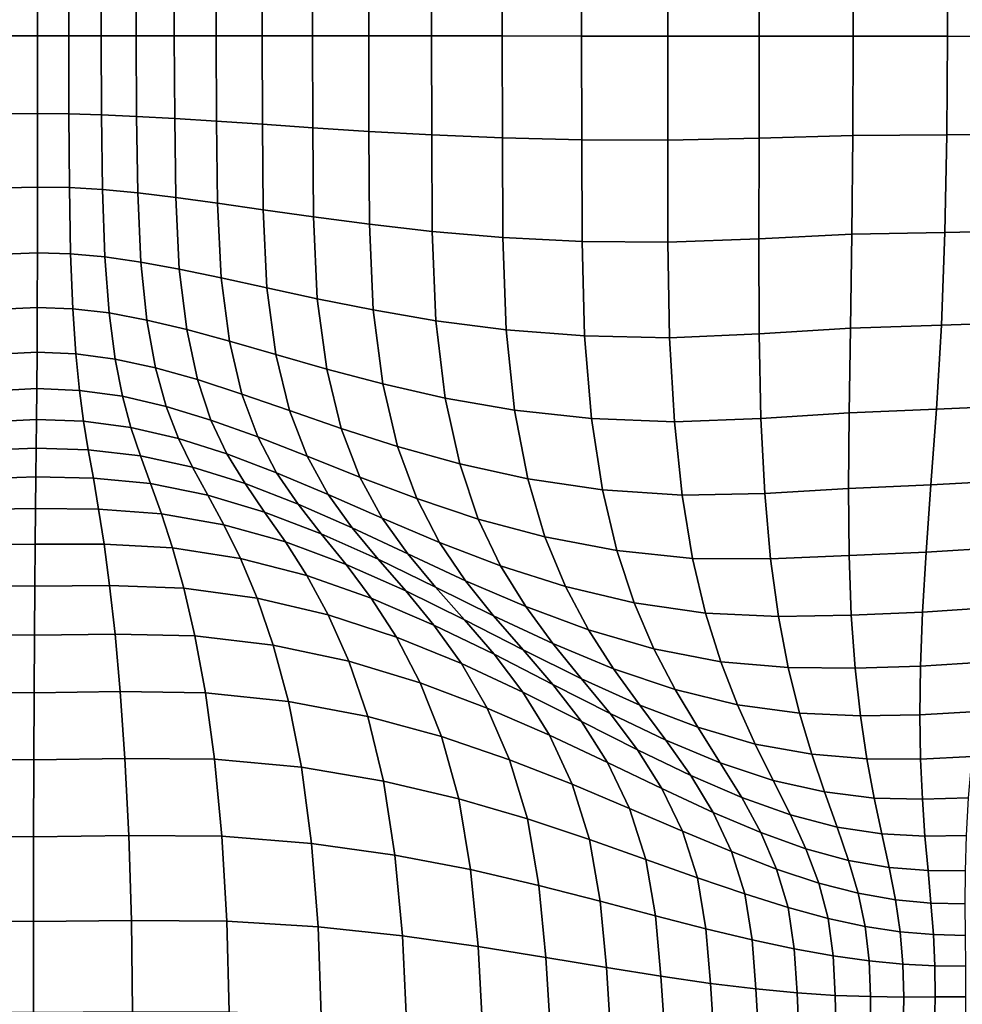
# Model space of a CAD drawing. Units: inches. Extents: x 0 to 60, y 0 to 60.
# Drawn here: x 15.8 to 23.3, y 5 to 12.9 of the extents above; entities that cross this region are included whole.
import ezdxf

# ---------------------------------------------------------------- set-up
doc = ezdxf.new("R2010")
doc.units = ezdxf.units.IN
doc.header["$MEASUREMENT"] = 0

msp = doc.modelspace()

# ---------------------------------------------------------------- linework, layer by layer
for points in [[(0, 0, -0.0609), (0, 60, -0.0609), (60, 60, -0.0609), (60, 0, -0.0609)], [(19.6105, 12.7283, 2.3142), (19.61, 13.5379, 2.3355), (19.0499, 13.5154, 2.4096), (19.05, 12.7288, 2.3881)], [(20.2412, 12.7277, 2.2414), (20.2402, 13.5519, 2.2623), (19.61, 13.5379, 2.3355), (19.6105, 12.7283, 2.3142)], [(20.9265, 12.7269, 2.1719), (20.925, 13.5526, 2.1922), (20.2402, 13.5519, 2.2623), (20.2412, 12.7277, 2.2414)], [(21.6511, 12.7263, 2.1076), (21.649, 13.5352, 2.1272), (20.925, 13.5526, 2.1922), (20.9265, 12.7269, 2.1719)], [(22.3971, 12.7257, 2.0777), (22.394, 13.5151, 2.0962), (21.649, 13.5352, 2.1272), (21.6511, 12.7263, 2.1076)], [(18.105, 12.7292, 2.5341), (18.106, 13.4596, 2.5552), (17.7053, 13.432, 2.625), (17.7037, 12.7292, 2.6046)], [(18.5511, 12.729, 2.4618), (18.5514, 13.488, 2.4833), (18.106, 13.4596, 2.5552), (18.105, 12.7292, 2.5341)], [(19.05, 12.7288, 2.3881), (19.0499, 13.5154, 2.4096), (18.5514, 13.488, 2.4833), (18.5511, 12.729, 2.4618)], [(23.1471, 12.7252, 2.1115), (23.142, 13.5074, 2.1282), (22.394, 13.5151, 2.0962), (22.3971, 12.7257, 2.0777)], [(23.8757, 12.7249, 2.1832), (23.8689, 13.5001, 2.1984), (23.142, 13.5074, 2.1282), (23.1471, 12.7252, 2.1115)], [(17.0068, 12.7292, 2.7376), (17.0097, 13.3856, 2.7555), (16.7071, 13.3684, 2.8122), (16.7041, 12.7291, 2.796)], [(17.3388, 12.7292, 2.6731), (17.3412, 13.4071, 2.6925), (17.0097, 13.3856, 2.7555), (17.0068, 12.7292, 2.7376)], [(17.7037, 12.7292, 2.6046), (17.7053, 13.432, 2.625), (17.3412, 13.4071, 2.6925), (17.3388, 12.7292, 2.6731)], [(15.9207, 12.729, 2.8844), (15.9206, 13.3463, 2.898), (15.6707, 13.3491, 2.8853), (15.6722, 12.729, 2.8714)], [(16.1685, 12.729, 2.8738), (16.1699, 13.3485, 2.8876), (15.9206, 13.3463, 2.898), (15.9207, 12.729, 2.8844)], [(16.4262, 12.729, 2.8431), (16.4288, 13.3558, 2.8577), (16.1699, 13.3485, 2.8876), (16.1685, 12.729, 2.8738)], [(16.7041, 12.7291, 2.796), (16.7071, 13.3684, 2.8122), (16.4288, 13.3558, 2.8577), (16.4262, 12.729, 2.8431)], [(15.9206, 12.1113, 2.897), (15.9207, 12.729, 2.8844), (15.6722, 12.729, 2.8714), (15.6706, 12.1085, 2.8844)], [(16.17, 12.1091, 2.8866), (16.1685, 12.729, 2.8738), (15.9207, 12.729, 2.8844), (15.9206, 12.1113, 2.897)], [(16.4289, 12.1018, 2.8567), (16.4262, 12.729, 2.8431), (16.1685, 12.729, 2.8738), (16.17, 12.1091, 2.8866)], [(16.7074, 12.0894, 2.8111), (16.7041, 12.7291, 2.796), (16.4262, 12.729, 2.8431), (16.4289, 12.1018, 2.8567)], [(17.0101, 12.0723, 2.7544), (17.0068, 12.7292, 2.7376), (16.7041, 12.7291, 2.796), (16.7074, 12.0894, 2.8111)], [(17.3418, 12.051, 2.6913), (17.3388, 12.7292, 2.6731), (17.0068, 12.7292, 2.7376), (17.0101, 12.0723, 2.7544)], [(17.7063, 12.0261, 2.6238), (17.7037, 12.7292, 2.6046), (17.3388, 12.7292, 2.6731), (17.3418, 12.051, 2.6913)], [(18.1073, 11.9984, 2.5539), (18.105, 12.7292, 2.5341), (17.7037, 12.7292, 2.6046), (17.7063, 12.0261, 2.6238)], [(18.5532, 11.9697, 2.4819), (18.5511, 12.729, 2.4618), (18.105, 12.7292, 2.5341), (18.1073, 11.9984, 2.5539)], [(19.0522, 11.9418, 2.4082), (19.05, 12.7288, 2.3881), (18.5511, 12.729, 2.4618), (18.5532, 11.9697, 2.4819)], [(19.6126, 11.9184, 2.3341), (19.6105, 12.7283, 2.3142), (19.05, 12.7288, 2.3881), (19.0522, 11.9418, 2.4082)], [(20.2429, 11.9031, 2.2609), (20.2412, 12.7277, 2.2414), (19.6105, 12.7283, 2.3142), (19.6126, 11.9184, 2.3341)], [(20.9275, 11.9011, 2.1908), (20.9265, 12.7269, 2.1719), (20.2412, 12.7277, 2.2414), (20.2429, 11.9031, 2.2609)], [(21.6508, 11.9173, 2.1258), (21.6511, 12.7263, 2.1076), (20.9265, 12.7269, 2.1719), (20.9275, 11.9011, 2.1908)], [(22.3948, 11.9364, 2.0949), (22.3971, 12.7257, 2.0777), (21.6511, 12.7263, 2.1076), (21.6508, 11.9173, 2.1258)], [(23.1416, 11.9429, 2.1267), (23.1471, 12.7252, 2.1115), (22.3971, 12.7257, 2.0777), (22.3948, 11.9364, 2.0949)], [(23.8672, 11.9492, 2.1968), (23.8757, 12.7249, 2.1832), (23.1471, 12.7252, 2.1115), (23.1416, 11.9429, 2.1267)], [(15.9203, 11.5275, 2.9364), (15.9206, 12.1113, 2.897), (15.6706, 12.1085, 2.8844), (15.6659, 11.5215, 2.9246)], [(16.1743, 11.5229, 2.9265), (16.17, 12.1091, 2.8866), (15.9206, 12.1113, 2.897), (15.9203, 11.5275, 2.9364)], [(16.4368, 11.5073, 2.899), (16.4289, 12.1018, 2.8567), (16.17, 12.1091, 2.8866), (16.1743, 11.5229, 2.9265)], [(16.7167, 11.4808, 2.8579), (16.7074, 12.0894, 2.8111), (16.4289, 12.1018, 2.8567), (16.4368, 11.5073, 2.899)], [(17.0194, 11.4445, 2.8064), (17.0101, 12.0723, 2.7544), (16.7074, 12.0894, 2.8111), (16.7167, 11.4808, 2.8579)], [(17.3499, 11.3996, 2.7473), (17.3418, 12.051, 2.6913), (17.0101, 12.0723, 2.7544), (17.0194, 11.4445, 2.8064)], [(17.7127, 11.3477, 2.6829), (17.7063, 12.0261, 2.6238), (17.3418, 12.051, 2.6913), (17.3499, 11.3996, 2.7473)], [(18.1124, 11.2905, 2.6149), (18.1073, 11.9984, 2.5539), (17.7063, 12.0261, 2.6238), (17.7127, 11.3477, 2.6829)], [(18.5574, 11.2317, 2.544), (18.5532, 11.9697, 2.4819), (18.1073, 11.9984, 2.5539), (18.1124, 11.2905, 2.6149)], [(19.056, 11.1748, 2.4704), (19.0522, 11.9418, 2.4082), (18.5532, 11.9697, 2.4819), (18.5574, 11.2317, 2.544)], [(19.616, 11.1271, 2.3958), (19.6126, 11.9184, 2.3341), (19.0522, 11.9418, 2.4082), (19.056, 11.1748, 2.4704)], [(20.2452, 11.0957, 2.3213), (20.2429, 11.9031, 2.2609), (19.6126, 11.9184, 2.3341), (19.616, 11.1271, 2.3958)], [(20.9278, 11.0895, 2.2494), (20.9275, 11.9011, 2.1908), (20.2429, 11.9031, 2.2609), (20.2452, 11.0957, 2.3213)], [(21.6481, 11.1175, 2.1823), (21.6508, 11.9173, 2.1258), (20.9275, 11.9011, 2.1908), (20.9278, 11.0895, 2.2494)], [(22.3873, 11.1526, 2.1481), (22.3948, 11.9364, 2.0949), (21.6508, 11.9173, 2.1258), (21.6481, 11.1175, 2.1823)], [(23.1264, 11.1679, 2.1746), (23.1416, 11.9429, 2.1267), (22.3948, 11.9364, 2.0949), (22.3873, 11.1526, 2.1481)], [(23.8443, 11.1833, 2.24), (23.8672, 11.9492, 2.1968), (23.1416, 11.9429, 2.1267), (23.1264, 11.1679, 2.1746)], [(15.9197, 11.0052, 2.9782), (15.9203, 11.5275, 2.9364), (15.6659, 11.5215, 2.9246), (15.6552, 10.9956, 2.9687)], [(16.1838, 10.9977, 2.9701), (16.1743, 11.5229, 2.9265), (15.9203, 11.5275, 2.9364), (15.9197, 11.0052, 2.9782)], [(16.4551, 10.9733, 2.9475), (16.4368, 11.5073, 2.899), (16.1743, 11.5229, 2.9265), (16.1838, 10.9977, 2.9701)], [(16.7409, 10.9319, 2.9134), (16.7167, 11.4808, 2.8579), (16.4368, 11.5073, 2.899), (16.4551, 10.9733, 2.9475)], [(17.047, 10.8755, 2.8693), (17.0194, 11.4445, 2.8064), (16.7167, 11.4808, 2.8579), (16.7409, 10.9319, 2.9134)], [(17.379, 10.8064, 2.8163), (17.3499, 11.3996, 2.7473), (17.0194, 11.4445, 2.8064), (17.047, 10.8755, 2.8693)], [(17.7423, 10.727, 2.7565), (17.7127, 11.3477, 2.6829), (17.3499, 11.3996, 2.7473), (17.379, 10.8064, 2.8163)], [(18.1419, 10.6401, 2.6919), (18.1124, 11.2905, 2.6149), (17.7127, 11.3477, 2.6829), (17.7423, 10.727, 2.7565)], [(18.5864, 10.5511, 2.623), (18.5574, 11.2317, 2.544), (18.1124, 11.2905, 2.6149), (18.1419, 10.6401, 2.6919)], [(19.084, 10.4656, 2.5505), (19.056, 11.1748, 2.4704), (18.5574, 11.2317, 2.544), (18.5864, 10.5511, 2.623)], [(19.6415, 10.3934, 2.4758), (19.616, 11.1271, 2.3958), (19.056, 11.1748, 2.4704), (19.084, 10.4656, 2.5505)], [(20.2655, 10.3445, 2.4004), (20.2452, 11.0957, 2.3213), (19.616, 11.1271, 2.3958), (19.6415, 10.3934, 2.4758)], [(21.6507, 10.3628, 2.2576), (21.6481, 11.1175, 2.1823), (20.9278, 11.0895, 2.2494), (20.9404, 10.3305, 2.3269)], [(22.377, 10.4077, 2.2193), (22.3873, 11.1526, 2.1481), (21.6481, 11.1175, 2.1823), (21.6507, 10.3628, 2.2576)], [(23.0996, 10.4309, 2.2384), (23.1264, 11.1679, 2.1746), (22.3873, 11.1526, 2.1481), (22.377, 10.4077, 2.2193)], [(23.8018, 10.4551, 2.297), (23.8443, 11.1833, 2.24), (23.1264, 11.1679, 2.1746), (23.0996, 10.4309, 2.2384)], [(20.9404, 10.3305, 2.3269), (20.9278, 11.0895, 2.2494), (20.2452, 11.0957, 2.3213), (20.2655, 10.3445, 2.4004)], [(15.9186, 10.5716, 2.9981), (15.9197, 11.0052, 2.9782), (15.6552, 10.9956, 2.9687), (15.6359, 10.5582, 2.9931)], [(16.201, 10.561, 2.9941), (16.1838, 10.9977, 2.9701), (15.9197, 11.0052, 2.9782), (15.9186, 10.5716, 2.9981)], [(16.4891, 10.5273, 2.9799), (16.4551, 10.9733, 2.9475), (16.1838, 10.9977, 2.9701), (16.201, 10.561, 2.9941)], [(16.7886, 10.4711, 2.9547), (16.7409, 10.9319, 2.9134), (16.4551, 10.9733, 2.9475), (16.4891, 10.5273, 2.9799)], [(17.1054, 10.3953, 2.919), (17.047, 10.8755, 2.8693), (16.7409, 10.9319, 2.9134), (16.7886, 10.4711, 2.9547)], [(17.4453, 10.3026, 2.8733), (17.379, 10.8064, 2.8163), (17.047, 10.8755, 2.8693), (17.1054, 10.3953, 2.919)], [(17.8141, 10.1967, 2.8195), (17.7423, 10.727, 2.7565), (17.379, 10.8064, 2.8163), (17.4453, 10.3026, 2.8733)], [(18.2173, 10.0816, 2.7595), (18.1419, 10.6401, 2.6919), (17.7423, 10.727, 2.7565), (17.8141, 10.1967, 2.8195)], [(18.6628, 9.9642, 2.6941), (18.5864, 10.5511, 2.623), (18.1419, 10.6401, 2.6919), (18.2173, 10.0816, 2.7595)], [(15.917, 10.216, 2.9991), (15.9186, 10.5716, 2.9981), (15.6359, 10.5582, 2.9931), (15.6092, 10.1992, 2.9997)], [(16.2248, 10.2027, 3.0001), (16.201, 10.561, 2.9941), (15.9186, 10.5716, 2.9981), (15.917, 10.216, 2.9991)], [(16.5366, 10.1608, 2.9963), (16.4891, 10.5273, 2.9799), (16.201, 10.561, 2.9941), (16.2248, 10.2027, 3.0001)], [(16.8566, 10.0914, 2.981), (16.7886, 10.4711, 2.9547), (16.4891, 10.5273, 2.9799), (16.5366, 10.1608, 2.9963)], [(19.1587, 9.8517, 2.6241), (19.084, 10.4656, 2.5505), (18.5864, 10.5511, 2.623), (18.6628, 9.9642, 2.6941)], [(17.1905, 9.9978, 2.9545), (17.1054, 10.3953, 2.919), (16.7886, 10.4711, 2.9547), (16.8566, 10.0914, 2.981)], [(19.7099, 9.7558, 2.5509), (19.6415, 10.3934, 2.4758), (19.084, 10.4656, 2.5505), (19.1587, 9.8517, 2.6241)], [(22.3662, 9.7348, 2.2904), (22.377, 10.4077, 2.2193), (21.6507, 10.3628, 2.2576), (21.6663, 9.6895, 2.3323)], [(23.0596, 9.7626, 2.3014), (23.0996, 10.4309, 2.2384), (22.377, 10.4077, 2.2193), (22.3662, 9.7348, 2.2904)], [(23.7339, 9.7928, 2.3517), (23.8018, 10.4551, 2.297), (23.0996, 10.4309, 2.2384), (23.0596, 9.7626, 2.3014)], [(17.544, 9.883, 2.917), (17.4453, 10.3026, 2.8733), (17.1054, 10.3953, 2.919), (17.1905, 9.9978, 2.9545)], [(20.3215, 9.6885, 2.4762), (20.2655, 10.3445, 2.4004), (19.6415, 10.3934, 2.4758), (19.7099, 9.7558, 2.5509)], [(20.9785, 9.6622, 2.4025), (20.9404, 10.3305, 2.3269), (20.2655, 10.3445, 2.4004), (20.3215, 9.6885, 2.4762)], [(21.6663, 9.6895, 2.3323), (21.6507, 10.3628, 2.2576), (20.9404, 10.3305, 2.3269), (20.9785, 9.6622, 2.4025)], [(17.9227, 9.7523, 2.8703), (17.8141, 10.1967, 2.8195), (17.4453, 10.3026, 2.8733), (17.544, 9.883, 2.917)], [(15.9151, 9.9272, 2.984), (15.917, 10.216, 2.9991), (15.6092, 10.1992, 2.9997), (15.5765, 9.9086, 2.9902)], [(16.2538, 9.9126, 2.99), (16.2248, 10.2027, 3.0001), (15.917, 10.216, 2.9991), (15.9151, 9.9272, 2.984)], [(16.5951, 9.8653, 2.9965), (16.5366, 10.1608, 2.9963), (16.2248, 10.2027, 3.0001), (16.2538, 9.9126, 2.99)], [(18.3324, 9.6106, 2.8163), (18.2173, 10.0816, 2.7595), (17.8141, 10.1967, 2.8195), (17.9227, 9.7523, 2.8703)], [(16.9416, 9.7854, 2.9914), (16.8566, 10.0914, 2.981), (16.5366, 10.1608, 2.9963), (16.5951, 9.8653, 2.9965)], [(17.2983, 9.6766, 2.9747), (17.1905, 9.9978, 2.9545), (16.8566, 10.0914, 2.981), (16.9416, 9.7854, 2.9914)], [(18.7803, 9.4664, 2.7558), (18.6628, 9.9642, 2.6941), (18.2173, 10.0816, 2.7595), (18.3324, 9.6106, 2.8163)], [(17.6702, 9.5424, 2.9462), (17.544, 9.883, 2.917), (17.1905, 9.9978, 2.9545), (17.2983, 9.6766, 2.9747)], [(19.2734, 9.3282, 2.6898), (19.1587, 9.8517, 2.6241), (18.6628, 9.9642, 2.6941), (18.7803, 9.4664, 2.7558)], [(15.9129, 9.681, 2.9537), (15.9151, 9.9272, 2.984), (15.5765, 9.9086, 2.9902), (15.5388, 9.6623, 2.9654)], [(16.2872, 9.6668, 2.9646), (16.2538, 9.9126, 2.99), (15.9151, 9.9272, 2.984), (15.9129, 9.681, 2.9537)], [(16.6629, 9.6172, 2.9809), (16.5951, 9.8653, 2.9965), (16.2538, 9.9126, 2.99), (16.2872, 9.6668, 2.9646)], [(17.0409, 9.5301, 2.986), (16.9416, 9.7854, 2.9914), (16.5951, 9.8653, 2.9965), (16.6629, 9.6172, 2.9809)], [(18.0627, 9.389, 2.9076), (17.9227, 9.7523, 2.8703), (17.544, 9.883, 2.917), (17.6702, 9.5424, 2.9462)], [(17.4254, 9.4092, 2.9792), (17.2983, 9.6766, 2.9747), (16.9416, 9.7854, 2.9914), (17.0409, 9.5301, 2.986)], [(19.8151, 9.209, 2.6198), (19.7099, 9.7558, 2.5509), (19.1587, 9.8517, 2.6241), (19.2734, 9.3282, 2.6898)], [(23.6535, 9.1958, 2.4041), (23.7339, 9.7928, 2.3517), (23.0596, 9.7626, 2.3014), (23.0159, 9.1621, 2.3631)], [(18.4813, 9.2228, 2.8608), (18.3324, 9.6106, 2.8163), (17.9227, 9.7523, 2.8703), (18.0627, 9.389, 2.9076)], [(20.4086, 9.122, 2.5473), (20.3215, 9.6885, 2.4762), (19.7099, 9.7558, 2.5509), (19.8151, 9.209, 2.6198)], [(22.3605, 9.1327, 2.3606), (22.3662, 9.7348, 2.2904), (21.6663, 9.6895, 2.3323), (21.6964, 9.0942, 2.4053)], [(23.0159, 9.1621, 2.3631), (23.0596, 9.7626, 2.3014), (22.3662, 9.7348, 2.2904), (22.3605, 9.1327, 2.3606)], [(15.9105, 9.4534, 2.9092), (15.9129, 9.681, 2.9537), (15.5388, 9.6623, 2.9654), (15.497, 9.4366, 2.9257)], [(16.3242, 9.4411, 2.9243), (16.2872, 9.6668, 2.9646), (15.9129, 9.681, 2.9537), (15.9105, 9.4534, 2.9092)], [(16.7381, 9.3929, 2.9499), (16.6629, 9.6172, 2.9809), (16.2872, 9.6668, 2.9646), (16.3242, 9.4411, 2.9243)], [(17.82, 9.2585, 2.9602), (17.6702, 9.5424, 2.9462), (17.2983, 9.6766, 2.9747), (17.4254, 9.4092, 2.9792)], [(21.0402, 9.0796, 2.4749), (20.9785, 9.6622, 2.4025), (20.3215, 9.6885, 2.4762), (20.4086, 9.122, 2.5473)], [(21.6964, 9.0942, 2.4053), (21.6663, 9.6895, 2.3323), (20.9785, 9.6622, 2.4025), (21.0402, 9.0796, 2.4749)], [(17.1521, 9.3021, 2.9647), (17.0409, 9.5301, 2.986), (16.6629, 9.6172, 2.9809), (16.7381, 9.3929, 2.9499)], [(18.9322, 9.0533, 2.8066), (18.7803, 9.4664, 2.7558), (18.3324, 9.6106, 2.8163), (18.4813, 9.2228, 2.8608)], [(17.5686, 9.1728, 2.9678), (17.4254, 9.4092, 2.9792), (17.0409, 9.5301, 2.986), (17.1521, 9.3021, 2.9647)], [(18.2297, 9.0853, 2.9306), (18.0627, 9.389, 2.9076), (17.6702, 9.5424, 2.9462), (17.82, 9.2585, 2.9602)], [(19.4214, 8.8903, 2.7462), (19.2734, 9.3282, 2.6898), (18.7803, 9.4664, 2.7558), (18.9322, 9.0533, 2.8066)], [(15.9079, 9.2245, 2.8518), (15.9105, 9.4534, 2.9092), (15.497, 9.4366, 2.9257), (15.4519, 9.211, 2.8727)], [(16.3641, 9.2155, 2.8708), (16.3242, 9.4411, 2.9243), (15.9105, 9.4534, 2.9092), (15.9079, 9.2245, 2.8518)], [(16.8193, 9.1717, 2.9046), (16.7381, 9.3929, 2.9499), (16.3242, 9.4411, 2.9243), (16.3641, 9.2155, 2.8708)], [(17.2727, 9.0805, 2.9283), (17.1521, 9.3021, 2.9647), (16.7381, 9.3929, 2.9499), (16.8193, 9.1717, 2.9046)], [(17.9896, 9.009, 2.9585), (17.82, 9.2585, 2.9602), (17.4254, 9.4092, 2.9792), (17.5686, 9.1728, 2.9678)], [(18.6591, 8.8971, 2.8918), (18.4813, 9.2228, 2.8608), (18.0627, 9.389, 2.9076), (18.2297, 9.0853, 2.9306)], [(19.9509, 8.7477, 2.6809), (19.8151, 9.209, 2.6198), (19.2734, 9.3282, 2.6898), (19.4214, 8.8903, 2.7462)], [(17.7244, 8.9462, 2.9409), (17.5686, 9.1728, 2.9678), (17.1521, 9.3021, 2.9647), (17.2727, 9.0805, 2.9283)], [(18.4192, 8.8194, 2.9382), (18.2297, 9.0853, 2.9306), (17.82, 9.2585, 2.9602), (17.9896, 9.009, 2.9585)], [(15.9052, 8.9744, 2.783), (15.9079, 9.2245, 2.8518), (15.4519, 9.211, 2.8727), (15.4045, 8.9656, 2.8076)], [(16.406, 8.9699, 2.8052), (16.3641, 9.2155, 2.8708), (15.9079, 9.2245, 2.8518), (15.9052, 8.9744, 2.783)], [(16.905, 8.9328, 2.8461), (16.8193, 9.1717, 2.9046), (16.3641, 9.2155, 2.8708), (16.406, 8.9699, 2.8052)], [(17.4003, 8.8439, 2.8778), (17.2727, 9.0805, 2.9283), (16.8193, 9.1717, 2.9046), (16.905, 8.9328, 2.8461)], [(18.1746, 8.773, 2.9411), (17.9896, 9.009, 2.9585), (17.5686, 9.1728, 2.9678), (17.7244, 8.9462, 2.9409)], [(19.1135, 8.7047, 2.8452), (18.9322, 9.0533, 2.8066), (18.4813, 9.2228, 2.8608), (18.6591, 8.8971, 2.8918)], [(20.5224, 8.6394, 2.6124), (20.4086, 9.122, 2.5473), (19.8151, 9.209, 2.6198), (19.9509, 8.7477, 2.6809)], [(22.978, 8.6283, 2.4231), (23.0159, 9.1621, 2.3631), (22.3605, 9.1327, 2.3606), (22.3657, 8.6003, 2.429)], [(23.5733, 8.6637, 2.4541), (23.6535, 9.1958, 2.4041), (23.0159, 9.1621, 2.3631), (22.978, 8.6283, 2.4231)], [(17.8897, 8.7079, 2.8991), (17.7244, 8.9462, 2.9409), (17.2727, 9.0805, 2.9283), (17.4003, 8.8439, 2.8778)], [(18.861, 8.6126, 2.9084), (18.6591, 8.8971, 2.8918), (18.2297, 9.0853, 2.9306), (18.4192, 8.8194, 2.9382)], [(21.1237, 8.5773, 2.5431), (21.0402, 9.0796, 2.4749), (20.4086, 9.122, 2.5473), (20.5224, 8.6394, 2.6124)], [(21.7428, 8.5738, 2.4755), (21.6964, 9.0942, 2.4053), (21.0402, 9.0796, 2.4749), (21.1237, 8.5773, 2.5431)], [(22.3657, 8.6003, 2.429), (22.3605, 9.1327, 2.3606), (21.6964, 9.0942, 2.4053), (21.7428, 8.5738, 2.4755)], [(18.6259, 8.5709, 2.9305), (18.4192, 8.8194, 2.9382), (17.9896, 9.009, 2.9585), (18.1746, 8.773, 2.9411)], [(19.5978, 8.5189, 2.7918), (19.4214, 8.8903, 2.7462), (18.9322, 9.0533, 2.8066), (19.1135, 8.7047, 2.8452)], [(15.9024, 8.6897, 2.7049), (15.9052, 8.9744, 2.783), (15.4045, 8.9656, 2.8076), (15.3555, 8.6862, 2.7325)], [(16.4492, 8.6901, 2.7296), (16.406, 8.9699, 2.8052), (15.9052, 8.9744, 2.783), (15.9024, 8.6897, 2.7049)], [(16.9933, 8.6611, 2.7763), (16.905, 8.9328, 2.8461), (16.406, 8.9699, 2.8052), (16.4492, 8.6901, 2.7296)], [(17.5318, 8.5763, 2.8149), (17.4003, 8.8439, 2.8778), (16.905, 8.9328, 2.8461), (16.9933, 8.6611, 2.7763)], [(18.3707, 8.5293, 2.9085), (18.1746, 8.773, 2.9411), (17.7244, 8.9462, 2.9409), (17.8897, 8.7079, 2.8991)], [(18.0597, 8.4412, 2.8439), (17.8897, 8.7079, 2.8991), (17.4003, 8.8439, 2.8778), (17.5318, 8.5763, 2.8149)], [(19.3192, 8.4003, 2.8703), (19.1135, 8.7047, 2.8452), (18.6591, 8.8971, 2.8918), (18.861, 8.6126, 2.9084)], [(20.1129, 8.3539, 2.7329), (19.9509, 8.7477, 2.6809), (19.4214, 8.8903, 2.7462), (19.5978, 8.5189, 2.7918)], [(18.8446, 8.3193, 2.9074), (18.6259, 8.5709, 2.9305), (18.1746, 8.773, 2.9411), (18.3707, 8.5293, 2.9085)], [(19.0809, 8.3498, 2.9101), (18.861, 8.6126, 2.9084), (18.4192, 8.8194, 2.9382), (18.6259, 8.5709, 2.9305)], [(15.8996, 8.357, 2.6196), (15.9024, 8.6897, 2.7049), (15.3555, 8.6862, 2.7325), (15.3059, 8.3586, 2.6493)], [(16.493, 8.3622, 2.646), (16.4492, 8.6901, 2.7296), (15.9024, 8.6897, 2.7049), (15.8996, 8.357, 2.6196)], [(17.0826, 8.3413, 2.697), (16.9933, 8.6611, 2.7763), (16.4492, 8.6901, 2.7296), (16.493, 8.3622, 2.646)], [(18.5716, 8.261, 2.8619), (18.3707, 8.5293, 2.9085), (17.8897, 8.7079, 2.8991), (18.0597, 8.4412, 2.8439)], [(19.7977, 8.1945, 2.8251), (19.5978, 8.5189, 2.7918), (19.1135, 8.7047, 2.8452), (19.3192, 8.4003, 2.8703)], [(20.6592, 8.2242, 2.6699), (20.5224, 8.6394, 2.6124), (19.9509, 8.7477, 2.6809), (20.1129, 8.3539, 2.7329)], [(17.6644, 8.2615, 2.7412), (17.5318, 8.5763, 2.8149), (16.9933, 8.6611, 2.7763), (17.0826, 8.3413, 2.697)], [(19.5427, 8.1223, 2.8814), (19.3192, 8.4003, 2.8703), (18.861, 8.6126, 2.9084), (19.0809, 8.3498, 2.9101)], [(21.2266, 8.1413, 2.6052), (21.1237, 8.5773, 2.5431), (20.5224, 8.6394, 2.6124), (20.6592, 8.2242, 2.6699)], [(22.9492, 8.1517, 2.4808), (22.978, 8.6283, 2.4231), (22.3657, 8.6003, 2.429), (22.3829, 8.1277, 2.4943)], [(23.4986, 8.1864, 2.5022), (23.5733, 8.6637, 2.4541), (22.978, 8.6283, 2.4231), (22.9492, 8.1517, 2.4808)], [(18.23, 8.1294, 2.7769), (18.0597, 8.4412, 2.8439), (17.5318, 8.5763, 2.8149), (17.6644, 8.2615, 2.7412)], [(19.0675, 8.0484, 2.87), (18.8446, 8.3193, 2.9074), (18.3707, 8.5293, 2.9085), (18.5716, 8.261, 2.8619)], [(19.3127, 8.0893, 2.8967), (19.0809, 8.3498, 2.9101), (18.6259, 8.5709, 2.9305), (18.8446, 8.3193, 2.9074)], [(21.805, 8.1167, 2.5412), (21.7428, 8.5738, 2.4755), (21.1237, 8.5773, 2.5431), (21.2266, 8.1413, 2.6052)], [(22.3829, 8.1277, 2.4943), (22.3657, 8.6003, 2.429), (21.7428, 8.5738, 2.4755), (21.805, 8.1167, 2.5412)], [(20.2966, 8.0097, 2.7741), (20.1129, 8.3539, 2.7329), (19.5978, 8.5189, 2.7918), (19.7977, 8.1945, 2.8251)], [(18.771, 7.9516, 2.8027), (18.5716, 8.261, 2.8619), (18.0597, 8.4412, 2.8439), (18.23, 8.1294, 2.7769)], [(20.0144, 7.9011, 2.8456), (19.7977, 8.1945, 2.8251), (19.3192, 8.4003, 2.8703), (19.5427, 8.1223, 2.8814)], [(15.8967, 7.9665, 2.5293), (15.8996, 8.357, 2.6196), (15.3059, 8.3586, 2.6493), (15.2568, 7.9724, 2.5604)], [(16.5363, 7.9756, 2.5568), (16.493, 8.3622, 2.646), (15.8996, 8.357, 2.6196), (15.8967, 7.9665, 2.5293)], [(17.1702, 7.9617, 2.6108), (17.0826, 8.3413, 2.697), (16.493, 8.3622, 2.646), (16.5363, 7.9756, 2.5568)], [(17.7932, 7.8871, 2.6592), (17.6644, 8.2615, 2.7412), (17.0826, 8.3413, 2.697), (17.1702, 7.9617, 2.6108)], [(19.5473, 7.8158, 2.8691), (19.3127, 8.0893, 2.8967), (18.8446, 8.3193, 2.9074), (19.0675, 8.0484, 2.87)], [(19.7774, 7.8524, 2.8779), (19.5427, 8.1223, 2.8814), (19.0809, 8.3498, 2.9101), (19.3127, 8.0893, 2.8967)], [(20.8157, 7.8602, 2.7183), (20.6592, 8.2242, 2.6699), (20.1129, 8.3539, 2.7329), (20.2966, 8.0097, 2.7741)], [(18.3936, 7.7601, 2.7004), (18.23, 8.1294, 2.7769), (17.6644, 8.2615, 2.7412), (17.7932, 7.8871, 2.6592)], [(19.2866, 7.7418, 2.8195), (19.0675, 8.0484, 2.87), (18.5716, 8.261, 2.8619), (18.771, 7.9516, 2.8027)], [(21.3469, 7.757, 2.6598), (21.2266, 8.1413, 2.6052), (20.6592, 8.2242, 2.6699), (20.8157, 7.8602, 2.7183)], [(20.4956, 7.7005, 2.8036), (20.2966, 8.0097, 2.7741), (19.7977, 8.1945, 2.8251), (20.0144, 7.9011, 2.8456)], [(21.8824, 7.7111, 2.601), (21.805, 8.1167, 2.5412), (21.2266, 8.1413, 2.6052), (21.3469, 7.757, 2.6598)], [(22.9325, 7.7222, 2.5359), (22.9492, 8.1517, 2.4808), (22.3829, 8.1277, 2.4943), (22.4136, 7.7052, 2.5552)], [(23.4348, 7.7537, 2.5486), (23.4986, 8.1864, 2.5022), (22.9492, 8.1517, 2.4808), (22.9325, 7.7222, 2.5359)], [(18.9599, 7.589, 2.7331), (18.771, 7.9516, 2.8027), (18.23, 8.1294, 2.7769), (18.3936, 7.7601, 2.7004)], [(20.0134, 7.5767, 2.8605), (19.7774, 7.8524, 2.8779), (19.3127, 8.0893, 2.8967), (19.5473, 7.8158, 2.8691)], [(20.241, 7.6221, 2.8523), (20.0144, 7.9011, 2.8456), (19.5427, 8.1223, 2.8814), (19.7774, 7.8524, 2.8779)], [(22.4136, 7.7052, 2.5552), (22.3829, 8.1277, 2.4943), (21.805, 8.1167, 2.5412), (21.8824, 7.7111, 2.601)], [(19.7757, 7.5139, 2.8281), (19.5473, 7.8158, 2.8691), (19.0675, 8.0484, 2.87), (19.2866, 7.7418, 2.8195)], [(20.9861, 7.5349, 2.7563), (20.8157, 7.8602, 2.7183), (20.2966, 8.0097, 2.7741), (20.4956, 7.7005, 2.8036)], [(15.894, 7.5084, 2.4365), (15.8967, 7.9665, 2.5293), (15.2568, 7.9724, 2.5604), (15.2098, 7.5168, 2.4682)], [(16.5779, 7.5197, 2.4644), (16.5363, 7.9756, 2.5568), (15.8967, 7.9665, 2.5293), (15.894, 7.5084, 2.4365)], [(17.2536, 7.5106, 2.52), (17.1702, 7.9617, 2.6108), (16.5363, 7.9756, 2.5568), (16.5779, 7.5197, 2.4644)], [(17.9137, 7.4408, 2.5712), (17.7932, 7.8871, 2.6592), (17.1702, 7.9617, 2.6108), (17.2536, 7.5106, 2.52)], [(19.4911, 7.3886, 2.7579), (19.2866, 7.7418, 2.8195), (18.771, 7.9516, 2.8027), (18.9599, 7.589, 2.7331)], [(20.7035, 7.412, 2.8204), (20.4956, 7.7005, 2.8036), (20.0144, 7.9011, 2.8456), (20.241, 7.6221, 2.8523)], [(18.5437, 7.3209, 2.6168), (18.3936, 7.7601, 2.7004), (17.7932, 7.8871, 2.6592), (17.9137, 7.4408, 2.5712)], [(20.4678, 7.3449, 2.8455), (20.241, 7.6221, 2.8523), (19.7774, 7.8524, 2.8779), (20.0134, 7.5767, 2.8605)], [(21.48, 7.4143, 2.7056), (21.3469, 7.757, 2.6598), (20.8157, 7.8602, 2.7183), (20.9861, 7.5349, 2.7563)], [(19.1292, 7.1616, 2.6553), (18.9599, 7.589, 2.7331), (18.3936, 7.7601, 2.7004), (18.5437, 7.3209, 2.6168)], [(20.2409, 7.2811, 2.8297), (20.0134, 7.5767, 2.8605), (19.5473, 7.8158, 2.8691), (19.7757, 7.5139, 2.8281)], [(21.9717, 7.3489, 2.6533), (21.8824, 7.7111, 2.601), (21.3469, 7.757, 2.6598), (21.48, 7.4143, 2.7056)], [(23.3826, 7.361, 2.5921), (23.4348, 7.7537, 2.5486), (22.9325, 7.7222, 2.5359), (22.9274, 7.3346, 2.5868)], [(19.9859, 7.1734, 2.7755), (19.7757, 7.5139, 2.8281), (19.2866, 7.7418, 2.8195), (19.4911, 7.3886, 2.7579)], [(21.1647, 7.236, 2.7828), (20.9861, 7.5349, 2.7563), (20.4956, 7.7005, 2.8036), (20.7035, 7.412, 2.8204)], [(22.4559, 7.3263, 2.6101), (22.4136, 7.7052, 2.5552), (21.8824, 7.7111, 2.601), (21.9717, 7.3489, 2.6533)], [(22.9274, 7.3346, 2.5868), (22.9325, 7.7222, 2.5359), (22.4136, 7.7052, 2.5552), (22.4559, 7.3263, 2.6101)], [(19.6701, 6.9777, 2.6874), (19.4911, 7.3886, 2.7579), (18.9599, 7.589, 2.7331), (19.1292, 7.1616, 2.6553)], [(20.911, 7.1329, 2.8244), (20.7035, 7.412, 2.8204), (20.241, 7.6221, 2.8523), (20.4678, 7.3449, 2.8455)], [(15.8917, 6.9767, 2.3436), (15.894, 7.5084, 2.4365), (15.2098, 7.5168, 2.4682), (15.1678, 6.986, 2.3752)], [(16.615, 6.9886, 2.3713), (16.5779, 7.5197, 2.4644), (15.894, 7.5084, 2.4365), (15.8917, 6.9767, 2.3436)], [(17.3272, 6.9822, 2.4272), (17.2536, 7.5106, 2.52), (16.5779, 7.5197, 2.4644), (16.615, 6.9886, 2.3713)], [(18.0174, 6.918, 2.4802), (17.9137, 7.4408, 2.5712), (17.2536, 7.5106, 2.52), (17.3272, 6.9822, 2.4272)], [(20.4478, 6.9559, 2.7872), (20.2409, 7.2811, 2.8297), (19.7757, 7.5139, 2.8281), (19.9859, 7.1734, 2.7755)], [(20.6847, 7.0567, 2.8257), (20.4678, 7.3449, 2.8455), (20.0134, 7.5767, 2.8605), (20.2409, 7.2811, 2.8297)], [(21.6213, 7.1029, 2.741), (21.48, 7.4143, 2.7056), (20.9861, 7.5349, 2.7563), (21.1647, 7.236, 2.7828)], [(18.6693, 6.8089, 2.529), (18.5437, 7.3209, 2.6168), (17.9137, 7.4408, 2.5712), (18.0174, 6.918, 2.4802)], [(20.166, 6.7842, 2.7135), (19.9859, 7.1734, 2.7755), (19.4911, 7.3886, 2.7579), (19.6701, 6.9777, 2.6874)], [(21.3433, 6.9534, 2.7974), (21.1647, 7.236, 2.7828), (20.7035, 7.412, 2.8204), (20.911, 7.1329, 2.8244)], [(22.0699, 7.0217, 2.6967), (21.9717, 7.3489, 2.6533), (21.48, 7.4143, 2.7056), (21.6213, 7.1029, 2.741)], [(23.3429, 7.0034, 2.6311), (23.3826, 7.361, 2.5921), (22.9274, 7.3346, 2.5868), (22.9333, 6.9835, 2.632)], [(19.2667, 6.6675, 2.5724), (19.1292, 7.1616, 2.6553), (18.5437, 7.3209, 2.6168), (18.6693, 6.8089, 2.529)], [(20.8802, 6.7484, 2.7939), (20.6847, 7.0567, 2.8257), (20.2409, 7.2811, 2.8297), (20.4478, 6.9559, 2.7872)], [(21.1085, 6.8518, 2.8157), (20.911, 7.1329, 2.8244), (20.4678, 7.3449, 2.8455), (20.6847, 7.0567, 2.8257)], [(22.508, 6.9846, 2.6577), (22.4559, 7.3263, 2.6101), (21.9717, 7.3489, 2.6533), (22.0699, 7.0217, 2.6967)], [(22.9333, 6.9835, 2.632), (22.9274, 7.3346, 2.5868), (22.4559, 7.3263, 2.6101), (22.508, 6.9846, 2.6577)], [(21.7638, 6.814, 2.7657), (21.6213, 7.1029, 2.741), (21.1647, 7.236, 2.7828), (21.3433, 6.9534, 2.7974)], [(19.811, 6.5082, 2.6108), (19.6701, 6.9777, 2.6874), (19.1292, 7.1616, 2.6553), (19.2667, 6.6675, 2.5724)], [(20.6219, 6.5917, 2.7345), (20.4478, 6.9559, 2.7872), (19.9859, 7.1734, 2.7755), (20.166, 6.7842, 2.7135)], [(21.5134, 6.6772, 2.7998), (21.3433, 6.9534, 2.7974), (20.911, 7.1329, 2.8244), (21.1085, 6.8518, 2.8157)], [(21.2854, 6.5597, 2.7951), (21.1085, 6.8518, 2.8157), (20.6847, 7.0567, 2.8257), (20.8802, 6.7484, 2.7939)], [(22.1714, 6.7224, 2.7304), (22.0699, 7.0217, 2.6967), (21.6213, 7.1029, 2.741), (21.7638, 6.814, 2.7657)], [(15.8897, 6.3656, 2.253), (15.8917, 6.9767, 2.3436), (15.1678, 6.986, 2.3752), (15.134, 6.3737, 2.2839)], [(16.6451, 6.376, 2.28), (16.615, 6.9886, 2.3713), (15.8917, 6.9767, 2.3436), (15.8897, 6.3656, 2.253)], [(17.3854, 6.3702, 2.3352), (17.3272, 6.9822, 2.4272), (16.615, 6.9886, 2.3713), (16.6451, 6.376, 2.28)], [(18.0958, 6.3138, 2.389), (18.0174, 6.918, 2.4802), (17.3272, 6.9822, 2.4272), (17.3854, 6.3702, 2.3352)], [(20.3041, 6.3451, 2.6444), (20.166, 6.7842, 2.7135), (19.6701, 6.9777, 2.6874), (19.811, 6.5082, 2.6108)], [(22.5661, 6.6739, 2.697), (22.508, 6.9846, 2.6577), (22.0699, 7.0217, 2.6967), (22.1714, 6.7224, 2.7304)], [(22.9478, 6.6637, 2.6709), (22.9333, 6.9835, 2.632), (22.508, 6.9846, 2.6577), (22.5661, 6.6739, 2.697)], [(23.315, 6.6764, 2.6653), (23.3429, 7.0034, 2.6311), (22.9333, 6.9835, 2.632), (22.9478, 6.6637, 2.6709)], [(18.7596, 6.2208, 2.44), (18.6693, 6.8089, 2.529), (18.0174, 6.918, 2.4802), (18.0958, 6.3138, 2.389)], [(21.0426, 6.4108, 2.7515), (20.8802, 6.7484, 2.7939), (20.4478, 6.9559, 2.7872), (20.6219, 6.5917, 2.7345)], [(21.9005, 6.5391, 2.7787), (21.7638, 6.814, 2.7657), (21.3433, 6.9534, 2.7974), (21.5134, 6.6772, 2.7998)], [(19.3599, 6.1052, 2.4873), (19.2667, 6.6675, 2.5724), (18.6693, 6.8089, 2.529), (18.7596, 6.2208, 2.44)], [(21.6657, 6.3988, 2.7905), (21.5134, 6.6772, 2.7998), (21.1085, 6.8518, 2.8157), (21.2854, 6.5597, 2.7951)], [(22.2708, 6.4437, 2.7533), (22.1714, 6.7224, 2.7304), (21.7638, 6.814, 2.7657), (21.9005, 6.5391, 2.7787)], [(20.7524, 6.1865, 2.674), (20.6219, 6.5917, 2.7345), (20.166, 6.7842, 2.7135), (20.3041, 6.3451, 2.6444)], [(21.4312, 6.248, 2.7635), (21.2854, 6.5597, 2.7951), (20.8802, 6.7484, 2.7939), (21.0426, 6.4108, 2.7515)], [(19.9012, 5.9791, 2.5308), (19.811, 6.5082, 2.6108), (19.2667, 6.6675, 2.5724), (19.3599, 6.1052, 2.4873)], [(22.0236, 6.2699, 2.7804), (21.9005, 6.5391, 2.7787), (21.5134, 6.6772, 2.7998), (21.6657, 6.3988, 2.7905)], [(22.6263, 6.3883, 2.7268), (22.5661, 6.6739, 2.697), (22.1714, 6.7224, 2.7304), (22.2708, 6.4437, 2.7533)], [(22.9688, 6.3702, 2.7026), (22.9478, 6.6637, 2.6709), (22.5661, 6.6739, 2.697), (22.6263, 6.3883, 2.7268)], [(23.298, 6.3755, 2.6942), (23.315, 6.6764, 2.6653), (22.9478, 6.6637, 2.6709), (22.9688, 6.3702, 2.7026)], [(21.1622, 6.0408, 2.7003), (21.0426, 6.4108, 2.7515), (20.6219, 6.5917, 2.7345), (20.7524, 6.1865, 2.674)], [(20.388, 5.8549, 2.5708), (20.3041, 6.3451, 2.6444), (19.811, 6.5082, 2.6108), (19.9012, 5.9791, 2.5308)], [(21.7908, 6.1095, 2.7699), (21.6657, 6.3988, 2.7905), (21.2854, 6.5597, 2.7951), (21.4312, 6.248, 2.7635)], [(22.3618, 6.1778, 2.7653), (22.2708, 6.4437, 2.7533), (21.9005, 6.5391, 2.7787), (22.0236, 6.2699, 2.7804)], [(22.6837, 6.1207, 2.7471), (22.6263, 6.3883, 2.7268), (22.2708, 6.4437, 2.7533), (22.3618, 6.1778, 2.7653)], [(15.8886, 5.692, 2.1679), (15.8897, 6.3656, 2.253), (15.134, 6.3737, 2.2839), (15.111, 5.6979, 2.199)], [(16.6659, 5.6997, 2.1949), (16.6451, 6.376, 2.28), (15.8897, 6.3656, 2.253), (15.8886, 5.692, 2.1679)], [(17.425, 5.6944, 2.251), (17.3854, 6.3702, 2.3352), (16.6451, 6.376, 2.28), (16.6659, 5.6997, 2.1949)], [(18.1484, 5.6493, 2.3071), (18.0958, 6.3138, 2.389), (17.3854, 6.3702, 2.3352), (17.425, 5.6944, 2.251)], [(20.8282, 5.7384, 2.6078), (20.7524, 6.1865, 2.674), (20.3041, 6.3451, 2.6444), (20.388, 5.8549, 2.5708)], [(21.5374, 5.9118, 2.7224), (21.4312, 6.248, 2.7635), (21.0426, 6.4108, 2.7515), (21.1622, 6.0408, 2.7003)], [(22.1252, 5.9982, 2.7708), (22.0236, 6.2699, 2.7804), (21.6657, 6.3988, 2.7905), (21.7908, 6.1095, 2.7699)], [(22.9928, 6.0971, 2.7275), (22.9688, 6.3702, 2.7026), (22.6263, 6.3883, 2.7268), (22.6837, 6.1207, 2.7471)], [(23.2899, 6.0958, 2.7187), (23.298, 6.3755, 2.6942), (22.9688, 6.3702, 2.7026), (22.9928, 6.0971, 2.7275)], [(18.8189, 5.5781, 2.3621), (18.7596, 6.2208, 2.44), (18.0958, 6.3138, 2.389), (18.1484, 5.6493, 2.3071)], [(22.438, 5.9168, 2.7663), (22.3618, 6.1778, 2.7653), (22.0236, 6.2699, 2.7804), (22.1252, 5.9982, 2.7708)], [(19.4194, 5.4945, 2.4147), (19.3599, 6.1052, 2.4873), (18.7596, 6.2208, 2.44), (18.8189, 5.5781, 2.3621)], [(21.2295, 5.635, 2.6424), (21.1622, 6.0408, 2.7003), (20.7524, 6.1865, 2.674), (20.8282, 5.7384, 2.6078)], [(21.8815, 5.8035, 2.7392), (21.7908, 6.1095, 2.7699), (21.4312, 6.248, 2.7635), (21.5374, 5.9118, 2.7224)], [(19.957, 5.4079, 2.4648), (19.9012, 5.9791, 2.5308), (19.3599, 6.1052, 2.4873), (19.4194, 5.4945, 2.4147)], [(22.199, 5.7169, 2.7506), (22.1252, 5.9982, 2.7708), (21.7908, 6.1095, 2.7699), (21.8815, 5.8035, 2.7392)], [(22.7337, 5.8641, 2.7576), (22.6837, 6.1207, 2.7471), (22.3618, 6.1778, 2.7653), (22.438, 5.9168, 2.7663)], [(23.0165, 5.8384, 2.7461), (22.9928, 6.0971, 2.7275), (22.6837, 6.1207, 2.7471), (22.7337, 5.8641, 2.7576)], [(21.5957, 5.5465, 2.6733), (21.5374, 5.9118, 2.7224), (21.1622, 6.0408, 2.7003), (21.2295, 5.635, 2.6424)], [(23.2886, 5.8321, 2.7401), (23.2899, 6.0958, 2.7187), (22.9928, 6.0971, 2.7275), (23.0165, 5.8384, 2.7461)], [(20.4382, 5.3281, 2.512), (20.388, 5.8549, 2.5708), (19.9012, 5.9791, 2.5308), (19.957, 5.4079, 2.4648)], [(22.4941, 5.6534, 2.7567), (22.438, 5.9168, 2.7663), (22.1252, 5.9982, 2.7708), (22.199, 5.7169, 2.7506)], [(21.9306, 5.4746, 2.6995), (21.8815, 5.8035, 2.7392), (21.5374, 5.9118, 2.7224), (21.5957, 5.5465, 2.6733)], [(22.7716, 5.6111, 2.7584), (22.7337, 5.8641, 2.7576), (22.438, 5.9168, 2.7663), (22.4941, 5.6534, 2.7567)], [(20.8719, 5.2582, 2.5567), (20.8282, 5.7384, 2.6078), (20.388, 5.8549, 2.5708), (20.4382, 5.3281, 2.512)], [(22.2387, 5.4192, 2.7208), (22.199, 5.7169, 2.7506), (21.8815, 5.8035, 2.7392), (21.9306, 5.4746, 2.6995)], [(23.0361, 5.5885, 2.7565), (23.0165, 5.8384, 2.7461), (22.7337, 5.8641, 2.7576), (22.7716, 5.6111, 2.7584)], [(23.291, 5.5805, 2.7552), (23.2886, 5.8321, 2.7401), (23.0165, 5.8384, 2.7461), (23.0361, 5.5885, 2.7565)], [(21.2665, 5.2014, 2.5991), (21.2295, 5.635, 2.6424), (20.8282, 5.7384, 2.6078), (20.8719, 5.2582, 2.5567)], [(22.5247, 5.3799, 2.7374), (22.4941, 5.6534, 2.7567), (22.199, 5.7169, 2.7506), (22.2387, 5.4192, 2.7208)], [(15.8885, 4.9726, 2.0917), (15.8886, 5.692, 2.1679), (15.111, 5.6979, 2.199), (15.1016, 4.9765, 2.1248)], [(16.6749, 4.9776, 2.1206), (16.6659, 5.6997, 2.1949), (15.8886, 5.692, 2.1679), (15.8885, 4.9726, 2.0917)], [(17.4428, 4.9743, 2.1815), (17.425, 5.6944, 2.251), (16.6659, 5.6997, 2.1949), (16.6749, 4.9776, 2.1206)], [(18.1746, 4.9455, 2.2444), (18.1484, 5.6493, 2.3071), (17.425, 5.6944, 2.251), (17.4428, 4.9743, 2.1815)], [(18.8517, 4.9022, 2.3077), (18.8189, 5.5781, 2.3621), (18.1484, 5.6493, 2.3071), (18.1746, 4.9455, 2.2444)], [(21.626, 5.1574, 2.6378), (21.5957, 5.5465, 2.6733), (21.2295, 5.635, 2.6424), (21.2665, 5.2014, 2.5991)], [(22.7928, 5.3548, 2.7494), (22.7716, 5.6111, 2.7584), (22.4941, 5.6534, 2.7567), (22.5247, 5.3799, 2.7374)], [(19.4558, 4.8555, 2.3697), (19.4194, 5.4945, 2.4147), (18.8189, 5.5781, 2.3621), (18.8517, 4.9022, 2.3077)], [(23.0476, 5.3417, 2.7569), (23.0361, 5.5885, 2.7565), (22.7716, 5.6111, 2.7584), (22.7928, 5.3548, 2.7494)], [(23.2935, 5.3369, 2.7612), (23.291, 5.5805, 2.7552), (23.0361, 5.5885, 2.7565), (23.0476, 5.3417, 2.7569)], [(19.9944, 4.8122, 2.4298), (19.957, 5.4079, 2.4648), (19.4194, 5.4945, 2.4147), (19.4558, 4.8555, 2.3697)], [(21.9544, 5.1262, 2.6715), (21.9306, 5.4746, 2.6995), (21.5957, 5.5465, 2.6733), (21.626, 5.1574, 2.6378)], [(20.4751, 4.7789, 2.4873), (20.4382, 5.3281, 2.512), (19.957, 5.4079, 2.4648), (19.9944, 4.8122, 2.4298)], [(22.2564, 5.1061, 2.7003), (22.2387, 5.4192, 2.7208), (21.9306, 5.4746, 2.6995), (21.9544, 5.1262, 2.6715)], [(22.5367, 5.0959, 2.724), (22.5247, 5.3799, 2.7374), (22.2387, 5.4192, 2.7208), (22.2564, 5.1061, 2.7003)], [(20.906, 4.757, 2.5415), (20.8719, 5.2582, 2.5567), (20.4382, 5.3281, 2.512), (20.4751, 4.7789, 2.4873)], [(22.7998, 5.0926, 2.7424), (22.7928, 5.3548, 2.7494), (22.5247, 5.3799, 2.7374), (22.5367, 5.0959, 2.724)], [(23.0505, 5.0936, 2.7548), (23.0476, 5.3417, 2.7569), (22.7928, 5.3548, 2.7494), (22.7998, 5.0926, 2.7424)], [(23.2938, 5.0958, 2.7619), (23.2935, 5.3369, 2.7612), (23.0476, 5.3417, 2.7569), (23.0505, 5.0936, 2.7548)], [(21.2955, 4.7478, 2.592), (21.2665, 5.2014, 2.5991), (20.8719, 5.2582, 2.5567), (20.906, 4.757, 2.5415)], [(21.6484, 4.7497, 2.6373), (21.626, 5.1574, 2.6378), (21.2665, 5.2014, 2.5991), (21.2955, 4.7478, 2.592)], [(21.9692, 4.7611, 2.676), (21.9544, 5.1262, 2.6715), (21.626, 5.1574, 2.6378), (21.6484, 4.7497, 2.6373)], [(22.2636, 4.7791, 2.7078), (22.2564, 5.1061, 2.7003), (21.9544, 5.1262, 2.6715), (21.9692, 4.7611, 2.676)], [(22.5369, 4.8007, 2.7324), (22.5367, 5.0959, 2.724), (22.2564, 5.1061, 2.7003), (22.2636, 4.7791, 2.7078)], [(22.7952, 4.8222, 2.7492), (22.7998, 5.0926, 2.7424), (22.5367, 5.0959, 2.724), (22.5369, 4.8007, 2.7324)], [(23.0441, 4.8399, 2.7577), (23.0505, 5.0936, 2.7548), (22.7998, 5.0926, 2.7424), (22.7952, 4.8222, 2.7492)], [(23.2895, 4.8515, 2.7608), (23.2938, 5.0958, 2.7619), (23.0505, 5.0936, 2.7548), (23.0441, 4.8399, 2.7577)]]:
    msp.add_3dface(points)

doc.saveas('drawing.dxf')
